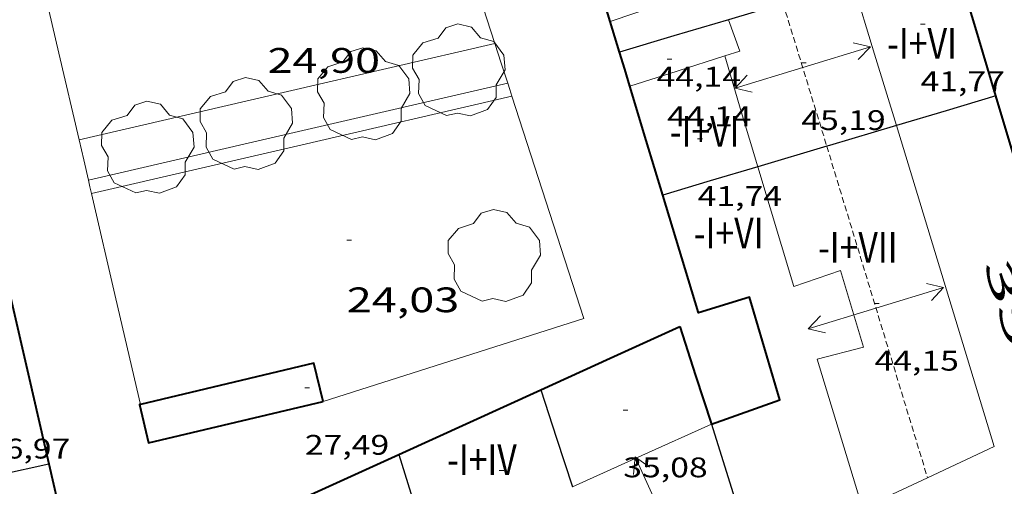
# Model space of a CAD drawing. Units: inches. Extents: x 453997 to 455002, y 4598998 to 4599503.
# Drawn here: x 454509 to 454550, y 4599204 to 4599224 of the extents above; entities that cross this region are included whole.
import ezdxf
from ezdxf.enums import TextEntityAlignment as Align

# ---------------------------------------------------------------- set-up
doc = ezdxf.new("R2010")
doc.units = ezdxf.units.IN
doc.header["$MEASUREMENT"] = 0
doc.linetypes.add('DGN Style 1', pattern=[6.30287331, 0.01048731, -6.292386])
doc.linetypes.add('TRAZOS2', pattern=[0.375, 0.25, -0.125])
for name, color, linetype, lineweight in [('ARBRE', 7, 'Continuous', 0), ('CARENER', 7, 'Continuous', 0), ('COTA ALTIMETRICA', 7, 'Continuous', 0), ('COTA EDIFICI', 7, 'Continuous', 0), ('FACANA EXTERIOR', 7, 'Continuous', 0), ('FACANA INTERIOR', 7, 'Continuous', 0), ('LINIA VOLUMETRICA', 7, 'Continuous', 0), ('MITGERES', 7, 'Continuous', 0), ('MUR', 7, 'Continuous', 0), ('TEXT DE NUMERO DE PLANTES', 7, 'Continuous', 0), ('TEXT DE NUMERO DE POLICIA', 7, 'Continuous', 0), ('VORERA', 7, 'Continuous', 0)]:
    doc.layers.add(name, color=color, linetype=linetype, lineweight=lineweight)
doc.styles.add('Style-Arial', font='ARIAL.TTF')

# ---------------------------------------------------------------- blocks, each defined once
blk = doc.blocks.new('ARBRE')
at = {"color": 0, "linetype": 'ByBlock', "lineweight": -2, "flags": 128}
blk.add_lwpolyline([(-0.507, -1.872), (-1.415, -1.448), (-1.697, -0.9400000000000001), (-1.675, -0.342), (-1.951, 0.138), (-1.943, 0.686), (-1.511, 1.208), (-0.871, 1.406), (-0.543, 1.846), (-0.027, 2.012), (0.541, 1.882), (0.933, 1.428), (1.495, 1.262), (1.921, 0.6940000000000001), (1.969, 0.068), (1.593, -0.562), (1.593, -1.098), (1.229, -1.618), (0.505, -1.886), (-0.049, -1.762), (-0.507, -1.872)], dxfattribs=at)
blk = doc.blocks.new('COTA')
at = {"color": 0, "linetype": 'ByBlock', "lineweight": -2}
blk.add_line((0, 0), (0.2, 0), dxfattribs=at)
blk = doc.blocks.new('SENTIT')
at = {"color": 0, "linetype": 'ByBlock', "lineweight": -2}
blk.add_line((0, 0), (3, 0), dxfattribs=at)
at = {"color": 0, "linetype": 'ByBlock', "lineweight": -2, "flags": 128}
blk.add_lwpolyline([(2.35, 0.376), (3, 0), (2.35, -0.374)], dxfattribs=at)

msp = doc.modelspace()

# ---------------------------------------------------------------- linework, layer by layer
at = {"layer": 'CARENER', "color": 1, "linetype": 'TRAZOS2', "lineweight": 20}
for points, elevation in [([(454541.0554212141, 4599224.593421483), (454542.9091610515, 4599218.544237899)], 45.25983893545575), ([(454542.9091610532, 4599218.544237901), (454542.9092700657, 4599218.543879459)], 44.23606858353742), ([(454542.9092700657, 4599218.543879459), (454547.1800059408, 4599204.501365168)], 44.2360637338798), ([(454547.1800059408, 4599204.501365168), (454547.180061123, 4599204.501183725)], 44.04607074389641)]:
    msp.add_lwpolyline(points, dxfattribs=dict(at, elevation=elevation))
at = {"layer": 'FACANA EXTERIOR', "color": 1, "linetype": 'Continuous', "lineweight": 40, "extrusion": (0.6966978543672269, 0.1709561548719487, 0.6966965572123208), "elevation": 1102978.704833472, "flags": 128}
msp.add_lwpolyline([(4358387.847245177, -1071139.550966471), (4358391.012882102, -1071139.319563995), (4358394.178280705, -1071139.089555509)], dxfattribs=at)
at = {"layer": 'FACANA EXTERIOR', "color": 1, "linetype": 'Continuous', "lineweight": 40, "extrusion": (-0.06561362146563501, -0.0738983500287586, 0.9951049625748992), "elevation": -369657.2798064383, "flags": 128}
msp.add_lwpolyline([(-2713724.224038312, 3722670.312855251), (-2713717.877709121, 3722684.590836406), (-2713733.281689921, 3722694.153339729)], dxfattribs=at)
at = {"layer": 'FACANA EXTERIOR', "color": 1, "linetype": 'Continuous', "lineweight": 40, "extrusion": (-0.2867610265996506, -0.06782600720924963, 0.9555981092329376), "elevation": -442258.1954461118, "flags": 128}
msp.add_lwpolyline([(-4371098.068249132, 1434298.085455363), (-4371099.727814599, 1434298.085455363), (-4371099.726776374, 1434290.174983129)], dxfattribs=at)
at = {"layer": 'FACANA EXTERIOR', "color": 1, "linetype": 'Continuous', "lineweight": 40, "extrusion": (-0.287378494712571, -0.0490185378655822, 0.9565619602107631), "elevation": -356039.3624811671, "flags": 128}
msp.add_lwpolyline([(-4457303.769206899, 1168320.384304621), (-4457303.766243444, 1168320.340245598), (-4457302.110002846, 1168320.450011825), (-4457302.592263645, 1168328.380621781)], dxfattribs=at)
at = {"layer": 'FACANA INTERIOR', "color": 204, "linetype": 'Continuous', "lineweight": 40, "extrusion": (-0.6853443238876237, -0.2461885177278617, 0.6853425212650783), "elevation": -1443758.379358058, "flags": 128}
msp.add_lwpolyline([(-4174764.969469205, 1358808.264263892), (-4174767.50871535, 1358808.451020709), (-4174770.047623421, 1358808.639150738)], dxfattribs=at)
at = {"layer": 'FACANA INTERIOR', "color": 204, "linetype": 'Continuous', "lineweight": 40, "extrusion": (-0.6853189432203629, -0.2463299695958062, 0.68531707416513), "elevation": -1444397.412897441, "flags": 128}
msp.add_lwpolyline([(-4174377.747343153, 1359314.395587298), (-4174378.426606777, 1359314.446394467), (-4174379.106208659, 1359314.495828469)], dxfattribs=at)
at = {"layer": 'FACANA INTERIOR', "color": 204, "linetype": 'Continuous', "lineweight": 40, "extrusion": (0.1812777757721947, -1.375450189049467e-06, 0.9834319335923529), "elevation": 82433.33806104495, "flags": 128}
msp.add_lwpolyline([(4599224.540966482, -446961.6180314027), (4599225.256967592, -446961.3973752199), (4599225.9719687, -446961.1767190372)], dxfattribs=at)
at = {"layer": 'FACANA INTERIOR', "color": 204, "linetype": 'Continuous', "lineweight": 40, "extrusion": (0.622911915986748, 0.1456904621766311, 0.7686059030169352), "elevation": 953230.9721989022, "flags": 128}
msp.add_lwpolyline([(4374842.045734474, -1145208.684364796), (4374844.451534006, -1145208.481151391), (4374846.858079513, -1145208.279501165)], dxfattribs=at)
at = {"layer": 'FACANA INTERIOR', "color": 204, "linetype": 'Continuous', "lineweight": 40, "extrusion": (0.06196719301712382, -0.1145533856338934, 0.9914825206877784), "elevation": -498652.9813679764, "flags": 128}
msp.add_lwpolyline([(2588039.002356178, 3796410.309181589), (2588038.009773313, 3796406.692770539), (2588037.017190449, 3796403.076359494)], dxfattribs=at)
at = {"layer": 'FACANA INTERIOR', "color": 204, "linetype": 'Continuous', "lineweight": 40, "extrusion": (0.4136095630037493, -0.9104543532719517, -1.367718005103586e-15), "elevation": -3999370.874187335, "flags": 128}
msp.add_lwpolyline([(2316106.038757848, 36.35305635622124), (2316109.271226007, 36.34605634536845), (2316112.503694167, 36.46505652986605)], dxfattribs=at)
at = {"layer": 'FACANA INTERIOR', "color": 204, "linetype": 'Continuous', "lineweight": 40, "extrusion": (-0.5688385949385342, 0.5688472554854863, 0.5939995394232089), "elevation": 2357712.158051118, "flags": 128}
msp.add_lwpolyline([(-3573516.870905202, -1740837.463271621), (-3573515.887318192, -1740834.202716061), (-3573514.902316967, -1740830.9421605)], dxfattribs=at)
at = {"layer": 'FACANA INTERIOR', "color": 204, "linetype": 'Continuous', "lineweight": 40, "extrusion": (0.004255210457861754, -0.004255275809746505, 0.9999818927419347), "elevation": -17600.4229697993, "flags": 128}
msp.add_lwpolyline([(454520.4871917613, 4599172.235351554), (454523.5022093207, 4599173.605343207), (454526.5162268797, 4599174.974334856)], dxfattribs=at)
at = {"layer": 'FACANA INTERIOR', "color": 204, "linetype": 'Continuous', "lineweight": 40, "extrusion": (0.05517195716778304, -0.116284174409514, 0.9916824319933141), "elevation": -509701.7283879922, "flags": 128}
msp.add_lwpolyline([(2382116.306918592, 3927460.972118971), (2382116.097453707, 3927460.016471844), (2382130.940692897, 3927459.767848201)], dxfattribs=at)
at = {"layer": 'FACANA INTERIOR', "color": 204, "linetype": 'Continuous', "lineweight": 40, "extrusion": (0.9745639920452467, 0.224109404998594, -9.294151147823799e-08), "elevation": 1473674.119855574, "flags": 128}
msp.add_lwpolyline([(4380359.723064416, 37.2820230897339), (4380357.264520996, 36.9710226075595), (4380354.805977578, 36.65902212383472)], dxfattribs=at)
at = {"layer": 'FACANA INTERIOR', "color": 204, "linetype": 'Continuous', "lineweight": 40}
msp.add_polyline3d([(454538.0190641512, 4599206.772256746, 41.71106466873441), (454540.9180764837, 4599207.805236352, 42.81506638037601), (454539.6271074197, 4599212.146252877, 43.01506669045601), (454537.4670991162, 4599211.493268253, 42.83106640518242), (454535.9561345899, 4599216.477287446, 43.11006683774401)], dxfattribs=at)
at = {"layer": 'LINIA VOLUMETRICA', "color": 1, "linetype": 'Continuous', "lineweight": 20, "extrusion": (0.2238640775155731, -0.6891615039864428, 0.6891598480913159), "elevation": -3067823.592702772, "flags": 128}
msp.add_lwpolyline([(1853202.908249313, 2917800.214596773), (1853205.107110136, 2917800.262898734), (1853207.306279911, 2917800.312580754)], dxfattribs=at)
at = {"layer": 'LINIA VOLUMETRICA', "color": 1, "linetype": 'Continuous', "lineweight": 20, "extrusion": (-0.8046307352751263, -0.2821847341253618, 0.5224377050684691), "elevation": -1663548.018768971, "flags": 128}
msp.add_lwpolyline([(-4189635.102182482, 1019311.981264345), (-4189638.265021712, 1019312.232238885), (-4189641.429135541, 1019312.482040646)], dxfattribs=at)
at = {"layer": 'LINIA VOLUMETRICA', "color": 1, "linetype": 'Continuous', "lineweight": 20, "extrusion": (0.002585169019568333, -0.04773767778741811, 0.9988565617848266), "elevation": -218336.7919873498, "flags": 128}
msp.add_lwpolyline([(702574.0168642083, 4562694.900578598), (702574.425015529, 4562693.540960728), (702573.7760251396, 4562693.373623145)], dxfattribs=at)
at = {"layer": 'LINIA VOLUMETRICA', "color": 1, "linetype": 'Continuous', "lineweight": 20, "extrusion": (0.2097128478691745, -0.6913836967808245, 0.6913820255577096), "elevation": -3084474.087362474, "flags": 128}
msp.add_lwpolyline([(1769959.020047512, 2951731.078357227), (1769956.910726243, 2951731.040986379), (1769954.801695244, 2951731.004999634)], dxfattribs=at)
at = {"layer": 'LINIA VOLUMETRICA', "color": 1, "linetype": 'Continuous', "lineweight": 20, "extrusion": (0.7012376728035309, 0.128579652263383, 0.7012367640568452), "elevation": 910137.0814627543, "flags": 128}
msp.add_lwpolyline([(4441825.115758008, -895149.0496901097), (4441822.682417134, -895149.4326183214), (4441820.248895901, -895149.8169491999)], dxfattribs=at)
at = {"layer": 'LINIA VOLUMETRICA', "color": 1, "linetype": 'Continuous', "lineweight": 20, "extrusion": (0.01280378709511239, 0.00320084355306224, 0.9999129050255188), "elevation": 20578.66415944332, "flags": 128}
msp.add_lwpolyline([(454494.3813667746, 4599161.81139817), (454497.3316773059, 4599163.131384596), (454500.2789881693, 4599164.463371123)], dxfattribs=at)
at = {"layer": 'LINIA VOLUMETRICA', "color": 1, "linetype": 'Continuous', "lineweight": 20}
for points in [[(454547.1800059408, 4599204.501365168, 43.13042913220225), (454550.0060755274, 4599205.822164321, 43.17906694472161), (454545.8591722734, 4599219.420216869, 44.13806843155521)], [(454539.9861499278, 4599217.675258726, 43.79406789821762), (454541.5061138155, 4599212.605239331, 43.20306698193122), (454543.4861219916, 4599213.278225352, 43.65106767651042), (454544.4700988881, 4599210.032212853, 43.59506758968801), (454542.5080920146, 4599209.527226957, 43.07506678348001), (454544.4280470987, 4599203.215202603, 43.08306679588321), (454547.1800059408, 4599204.501365168, 43.13042913220225)]]:
    msp.add_polyline3d(points, dxfattribs=at)
at = {"layer": 'MITGERES', "color": 1, "linetype": 'Continuous', "lineweight": 30, "flags": 128}
for points, elevation in [([(454541.0554212141, 4599224.593421483), (454538.7371952307, 4599223.901277854)], 43.70493816233602), ([(454542.9092700657, 4599218.543879459), (454539.9861499282, 4599217.67525873)], 43.00571871635118)]:
    msp.add_lwpolyline(points, dxfattribs=dict(at, elevation=elevation))
at = {"layer": 'MITGERES', "color": 1, "linetype": 'Continuous', "lineweight": 30, "extrusion": (-0.2861591662826635, 0.9581820972823543, -3.127971145348187e-14), "elevation": 4276823.577518584, "flags": 128}
msp.add_lwpolyline([(-1751640.95763877, 43.92306823199703), (-1751638.549945273, 44.14006856843382), (-1751636.142251776, 44.35806890642103)], dxfattribs=at)
at = {"layer": 'MITGERES', "color": 1, "linetype": 'Continuous', "lineweight": 30, "extrusion": (-0.2847149064590433, 0.9586122375809765, -1.086130568377505e-07), "elevation": 4279452.037759729, "flags": 128}
msp.add_lwpolyline([(-1745203.954456161, 43.36287087647116), (-1745201.752306066, 43.39487092608395), (-1745199.550155973, 43.42587097414634)], dxfattribs=at)
at = {"layer": 'MITGERES', "color": 1, "linetype": 'Continuous', "lineweight": 30, "elevation": 42.9610666076187}
msp.add_lwpolyline([(454545.8591722741, 4599219.42021687), (454543.0181614655, 4599218.576237119), (454542.9092700657, 4599218.543879459)], dxfattribs=at)
at = {"layer": 'MITGERES', "color": 1, "linetype": 'Continuous', "lineweight": 30, "extrusion": (3.692979280315365e-07, 0.0500208111790542, 0.998748175692378), "elevation": 230099.7629417851, "flags": 128}
msp.add_lwpolyline([(-454506.0306394593, -4593461.460868184), (-454504.0156362127, -4593460.861116881), (-454502.0006329662, -4593460.261365584)], dxfattribs=at)
at = {"layer": 'MITGERES', "color": 1, "linetype": 'Continuous', "lineweight": 30, "extrusion": (0.1115744427429009, -8.359336465327957e-07, 0.993756078585642), "elevation": 50746.93163849925, "flags": 128}
msp.add_lwpolyline([(4599211.634602462, -451654.36176713), (4599209.579599215, -451655.0339651211), (4599207.525595964, -451655.7061631122)], dxfattribs=at)
at = {"layer": 'MITGERES', "color": 1, "linetype": 'Continuous', "lineweight": 30, "extrusion": (-0.2326620147827316, -0.1106859284546313, 0.9662385896451126), "elevation": -614780.9002125852, "flags": 128}
msp.add_lwpolyline([(-3957903.581126464, 2305721.456231656), (-3957898.470407598, 2305720.707149272), (-3957897.646439455, 2305720.586830341)], dxfattribs=at)
at = {"layer": 'MITGERES', "color": 1, "linetype": 'Continuous', "lineweight": 30, "extrusion": (0.9538243121769735, 0.3003650803607562, 6.074577391120732e-14), "elevation": 1814977.490451457, "flags": 128}
msp.add_lwpolyline([(4250310.648226355, 37.65705827316061), (4250308.504217203, 37.5660581320742), (4250306.360208048, 37.47605799253819)], dxfattribs=at)
at = {"layer": 'MITGERES', "color": 1, "linetype": 'Continuous', "lineweight": 30, "extrusion": (-0.04132719302184573, 3.135712494033111e-07, 0.9991456666156526), "elevation": -18743.251322299, "flags": 128}
msp.add_lwpolyline([(-4599207.649940485, 454084.2487570256), (-4599208.092941172, 454086.3055173706), (-4599208.536941861, 454088.3622777158)], dxfattribs=at)
at = {"layer": 'MUR', "color": 1, "linetype": 'Continuous', "lineweight": 20, "extrusion": (-6.358599831200711e-07, -0.08380330255665087, 0.996482316190405), "elevation": -385405.9018794625, "flags": 128}
msp.add_lwpolyline([(454493.9414223649, 4583049.773553468), (454492.7774205601, 4583053.37723565), (454491.6144187571, 4583056.980917833)], dxfattribs=at)
at = {"layer": 'MUR', "color": 1, "linetype": 'Continuous', "lineweight": 20, "extrusion": (-0.9739428587467583, -0.2267935358342292, 4.498028114058472e-14), "elevation": -1485741.037504204, "flags": 128}
msp.add_lwpolyline([(-4376296.117344961, 25.28103926249148), (-4376299.878358371, 25.58603973536349), (-4376303.639371779, 25.89004020668508)], dxfattribs=at)
at = {"layer": 'MUR', "color": 1, "linetype": 'Continuous', "lineweight": 20, "extrusion": (0.2253831602782304, -0.974058602076382, 0.02030445231968414), "elevation": -4377468.961595036, "flags": 128}
msp.add_lwpolyline([(1479630.150599253, 88925.73648206513), (1479621.124423767, 88925.77849079062), (1479612.050203722, 88925.86250824161)], dxfattribs=at)
at = {"layer": 'MUR', "color": 1, "linetype": 'Continuous', "lineweight": 20, "extrusion": (-0.951378294916586, -0.3080249015284476, -5.137876040480573e-14), "elevation": -1849104.049574634, "flags": 128}
msp.add_lwpolyline([(-4235592.873087274, 24.40003773475537), (-4235593.75286702, 24.47003784328336), (-4235594.632646764, 24.54103795336177)], dxfattribs=at)
at = {"layer": 'MUR', "color": 1, "linetype": 'Continuous', "lineweight": 20, "extrusion": (-0.2249675872663355, 0.9739226102525704, 0.0293995564317526), "elevation": 4377031.898795677, "flags": 128}
msp.add_lwpolyline([(-1477991.018122026, -128713.1718781235), (-1477981.915269923, -128713.1298598955), (-1477972.76901959, -128713.0448230056)], dxfattribs=at)
at = {"layer": 'MUR', "color": 1, "linetype": 'Continuous', "lineweight": 20, "extrusion": (0.06259434843211958, -0.062595301313069, 0.996074181874967), "elevation": -259414.3633256342, "flags": 128}
msp.add_lwpolyline([(3573518.746743017, 2919262.887105226), (3573518.879679291, 2919263.146926722), (3573519.011201351, 2919263.406748222)], dxfattribs=at)
at = {"layer": 'MUR', "color": 1, "linetype": 'Continuous', "lineweight": 20, "extrusion": (0.2253466643155599, -0.9742618741830767, 0.005716764393377084), "elevation": -4378418.482472979, "flags": 128}
msp.add_lwpolyline([(1479274.028128495, 25055.76435062878), (1479264.899341975, 25055.80735139811), (1479255.729556127, 25055.89335293678)], dxfattribs=at)
at = {"layer": 'MUR', "color": 1, "linetype": 'Continuous', "lineweight": 20, "extrusion": (0.07110001934339465, -0.06060731233179194, 0.9956262054311777), "elevation": -246405.095380875, "flags": 128}
msp.add_lwpolyline([(3794984.734714886, 2626152.513408332), (3794994.585822077, 2626146.348106158), (3794999.771737612, 2626154.814692999)], dxfattribs=at)
at = {"layer": 'MUR', "color": 1, "linetype": 'Continuous', "lineweight": 20, "extrusion": (-0.1071460671278668, -0.1071444851952172, 0.98845322579841), "elevation": -541455.0309319671, "flags": 128}
msp.add_lwpolyline([(-2930775.750635168, 3532245.567043805), (-2930776.49380545, 3532246.035610046), (-2930777.238389951, 3532246.504176287)], dxfattribs=at)
at = {"layer": 'MUR', "color": 1, "linetype": 'Continuous', "lineweight": 20, "extrusion": (-0.7936806346467926, -0.230835217603947, 0.5628375898075778), "elevation": -1422384.187838246, "flags": 128}
msp.add_lwpolyline([(-4289294.885033929, 968579.5425707657), (-4289295.173966764, 968579.5716065512), (-4289295.464139093, 968579.5994325128)], dxfattribs=at)
at = {"layer": 'MUR', "color": 1, "linetype": 'Continuous', "lineweight": 20, "extrusion": (-0.7938476194583857, -0.231518677453077, 0.562321135180452), "elevation": -1425603.477197163, "flags": 128}
msp.add_lwpolyline([(-4288015.892181291, 969467.8298191945), (-4288020.471712396, 969468.2784732948), (-4288025.050003512, 969468.7283367056)], dxfattribs=at)
at = {"layer": 'VORERA', "color": 1, "linetype": 'Continuous', "lineweight": 0, "extrusion": (0.01376354629679701, -0.04558654368019306, 0.9988655724513834), "elevation": -203384.0022804507, "flags": 128}
msp.add_lwpolyline([(1764488.119708345, 4266737.546765523), (1764488.119708344, 4266675.218592959)], dxfattribs=at)

# ---------------------------------------------------------------- block references
at = {"layer": 'ARBRE', "color": 3, "linetype": 'Continuous', "lineweight": 0, "xscale": 1.000001550400009, "yscale": 1.000001550399986, "zscale": 1.0000015504, "rotation": 359.9995652666707}
for p in [(454527.2981608724, 4599221.710361253, 25.2510391491504), (454523.2661469882, 4599220.704390286, 25.33903928558561), (454518.2881297178, 4599219.445426104, 25.3230392607792), (454514.11211558, 4599218.435456224, 25.33903928558561), (454528.8021036191, 4599213.857337666, 24.0990373630896)]:
    msp.add_blockref('ARBRE', p, dxfattribs=at)
at = {"layer": 'CARENER', "color": 1, "linetype": 'Continuous', "lineweight": 20, "yscale": 1.000001550399986, "zscale": 1.0000015504}
for p, xscale, rotation in [((454541.8871847655, 4599221.878250817, 45.18707005792481), 1.000001550400012, 17.0374441521062), ((454541.8871847655, 4599221.878250817, 45.18707005792481), 1.000001550400012, 197.0374441521062), ((454544.9941122654, 4599211.688211445, 44.14306843930721), 1.000001550400013, 16.9160806067102), ((454544.9941122654, 4599211.688211445, 44.14306843930721), 1.000001550400013, 196.9160806067102), ((454536.0220298476, 4599202.659265523, 38.44505960512801), 1.000001550399995, 114.3171509309264)]:
    msp.add_blockref('SENTIT', p, dxfattribs=dict(at, xscale=xscale, rotation=rotation))
at = {"layer": 'COTA ALTIMETRICA', "color": 7, "linetype": 'Continuous', "lineweight": 0, "xscale": 1.000001550400009, "yscale": 1.000001550399986, "zscale": 1.0000015504, "rotation": 359.9995652666707}
msp.add_blockref('COTA', (454522.5560992848, 4599214.56238615, 24.0270372514608), dxfattribs=at)
at = {"layer": 'COTA EDIFICI', "color": 7, "linetype": 'Continuous', "lineweight": 0, "xscale": 1.000001550400009, "yscale": 1.000001550399986, "zscale": 1.0000015504, "rotation": 359.9995652666707}
for p in [(454546.8822064403, 4599223.714215765, 41.77106476175841), (454536.1401785187, 4599222.229294968, 44.14006843465601), (454541.8291861172, 4599222.068251553, 45.19407006877761), (454537.4321549214, 4599218.855279934, 41.73906471214561), (454544.9321136185, 4599211.879212212, 44.14606844395841), (454520.7770491349, 4599208.316389965, 27.4910426220464), (454534.2800628159, 4599207.360286027, 35.07505438028001), (454529.0160352837, 4599204.807322011, 35.07505438028001)]:
    msp.add_blockref('COTA', p, dxfattribs=at)

# ---------------------------------------------------------------- texts
at = {"layer": 'COTA ALTIMETRICA', "color": 7, "linetype": 'Continuous', "lineweight": 0, "style": 'Style-Arial', "width": 1.333331428571429}
for s, p in [('24,90', (454519.1971558321, 4599222.701424255, 24.8990386034096)), ('24,03', (454522.5560841097, 4599212.562383049, 24.0270372514608))]:
    msp.add_text(s, height=1.05000162792, rotation=359.99956526667, dxfattribs=at).set_placement(p, align=Align.TOP_LEFT)
at = {"layer": 'COTA EDIFICI', "color": 7, "linetype": 'Continuous', "lineweight": 0, "style": 'Style-Arial', "width": 1.25}
for s, p in [('44,14', (454535.6931753825, 4599221.90729786, 44.14006843465601)), ('41,77', (454546.8821912652, 4599221.714212663, 41.77106476175841)), ('44,14', (454536.1401633436, 4599220.229291867, 44.14006843465601)), ('45,19', (454541.8291709421, 4599220.068248452, 45.19407006877761)), ('41,74', (454537.4321397463, 4599216.855276832, 41.73906471214561)), ('44,15', (454544.9320984434, 4599209.879209111, 44.14606844395841)), ('36,97', (454507.2560117757, 4599206.155489204, 36.97105731983842)), ('27,49', (454520.7770339597, 4599206.316386864, 27.4910426220464)), ('35,08', (454534.2800476408, 4599205.360282926, 35.07505438028001))]:
    msp.add_text(s, height=0.8400013023360002, rotation=359.99956526667, dxfattribs=at).set_placement(p, align=Align.TOP_LEFT)
at = {"layer": 'TEXT DE NUMERO DE PLANTES', "color": 7, "linetype": 'Continuous', "lineweight": 0, "style": 'Style-Arial', "width": 0.8076910650906692}
for s, p in [('-I+VI', (454546.9495208871, 4599222.895214984)), ('-I+VI', (454537.7274783108, 4599219.168279178)), ('-I+VI', (454538.751447234, 4599214.863264734)), ('-I+VII', (454544.2249126849, 4599214.259222267)), ('-I+IV', (454528.2851722921, 4599205.268329269))]:
    msp.add_text(s, height=1.300004015523101, rotation=359.99956526667, dxfattribs=at).set_placement(p, align=Align.MIDDLE_CENTER)
at = {"layer": 'TEXT DE NUMERO DE POLICIA', "color": 7, "linetype": 'DGN Style 1', "lineweight": 20, "style": 'Style-Arial', "width": 2.249995982150032}
msp.add_text('35', height=1.120003736451101, rotation=286.693050642308, dxfattribs=at).set_placement((454550.620829284, 4599211.909812212), align=Align.MIDDLE_CENTER)

doc.saveas('drawing.dxf')
